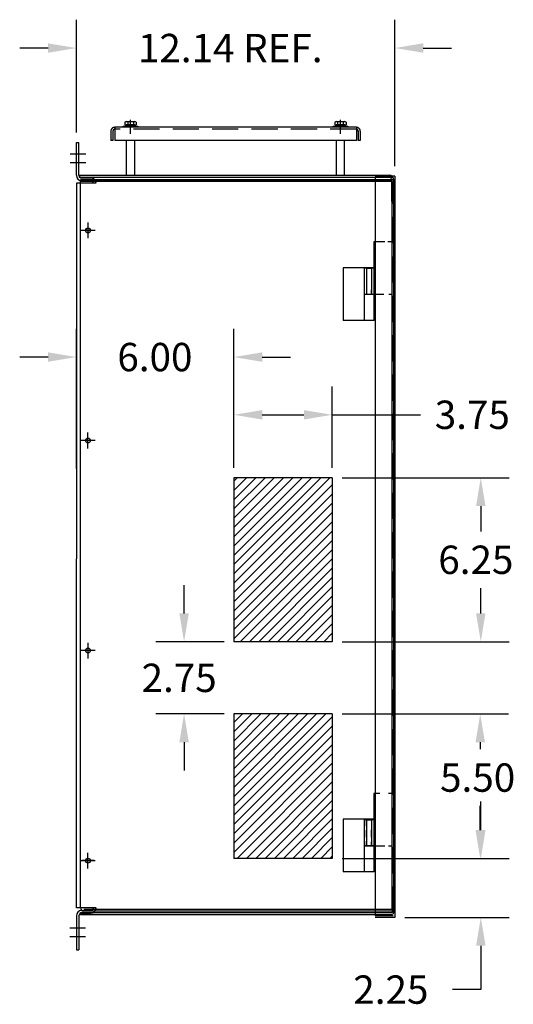
# Model space of a CAD drawing. Extents: x 1 to 131, y -11 to 84.
# Drawn here: x 4 to 23, y 19 to 57 of the extents above; entities that cross this region are included whole.
import ezdxf

# ---------------------------------------------------------------- set-up
doc = ezdxf.new("R2010")
doc.units = 0
doc.header["$LTSCALE"] = 4
doc.header["$MEASUREMENT"] = 0
doc.linetypes.add('HIDDEN', pattern=[0.375, 0.25, -0.125])
doc.layers.get('0').update_dxf_attribs({"linetype": 'CONTINUOUS'})

msp = doc.modelspace()

# ---------------------------------------------------------------- linework, layer by layer
at = {"color": 7, "lineweight": 25}
for p, q in [((6.317, 52.543), (6.317, 56.844)), ((18.454, 51.264), (18.454, 56.844)), ((5.237, 55.764), (4.157, 55.764)), ((19.534, 55.764), (20.614, 55.764)), ((8.164, 52.938), (8.164, 52.837)), ((8.218, 52.967), (8.543, 52.967)), ((8.272, 52.938), (8.272, 52.837)), ((8.489, 52.938), (8.489, 52.837)), ((8.597, 52.938), (8.597, 52.837)), ((16.165, 52.938), (16.165, 52.837)), ((16.219, 52.967), (16.543, 52.967)), ((16.273, 52.938), (16.273, 52.837)), ((16.489, 52.938), (16.489, 52.837)), ((16.598, 52.938), (16.598, 52.837)), ((8.102, 52.79), (8.664, 52.79)), ((8.102, 52.745), (8.102, 52.79)), ((8.664, 52.745), (8.102, 52.745)), ((8.164, 52.837), (8.597, 52.837)), ((8.212, 52.79), (8.212, 52.837)), ((8.549, 52.79), (8.212, 52.79)), ((8.543, 52.837), (8.218, 52.837)), ((8.334, 52.79), (8.381, 52.837)), ((8.381, 52.79), (8.428, 52.837)), ((8.549, 52.837), (8.549, 52.79)), ((8.664, 52.79), (8.664, 52.745)), ((16.102, 52.745), (16.102, 52.79)), ((16.102, 52.79), (16.664, 52.79)), ((16.664, 52.745), (16.102, 52.745)), ((16.165, 52.837), (16.598, 52.837)), ((16.213, 52.79), (16.213, 52.837)), ((16.55, 52.79), (16.213, 52.79)), ((16.543, 52.837), (16.219, 52.837)), ((16.334, 52.79), (16.381, 52.837)), ((16.381, 52.79), (16.428, 52.837)), ((16.55, 52.837), (16.55, 52.79)), ((16.664, 52.79), (16.664, 52.745)), ((6.317, 50.918), (6.317, 52.168)), ((6.317, 52.168), (6.417, 52.168)), ((6.417, 50.918), (6.417, 52.168)), ((6.43, 50.918), (18.25, 50.918)), ((6.43, 50.918), (6.43, 50.843)), ((6.43, 50.843), (18.25, 50.843)), ((6.48, 23.017), (6.48, 50.746)), ((6.48, 50.746), (18.3, 50.746)), ((18.406, 50.746), (6.48, 50.746)), ((18.336, 50.676), (6.48, 50.676)), ((6.517, 50.818), (6.867, 50.818)), ((6.517, 50.718), (6.867, 50.718)), ((6.517, 50.718), (6.867, 50.718)), ((18.454, 50.889), (17.705, 50.889)), ((17.705, 50.83), (17.705, 22.715)), ((18.325, 50.768), (18.325, 49.918)), ((18.336, 50.676), (18.336, 22.962)), ((18.4, 50.768), (18.4, 49.918)), ((18.406, 50.746), (18.406, 22.892)), ((18.454, 50.889), (18.454, 22.656)), ((6.317, 50.618), (6.317, 36.318)), ((7.067, 50.618), (6.317, 50.618)), ((18.4, 49.918), (18.325, 49.918)), ((17.653, 48.379), (17.653, 46.379)), ((17.881, 48.379), (17.653, 48.379)), ((16.48, 47.392), (16.48, 45.392)), ((17.667, 47.392), (16.48, 47.392)), ((17.653, 47.379), (17.278, 47.379)), ((17.278, 47.379), (17.278, 46.379)), ((17.386, 47.366), (17.412, 47.392)), ((17.574, 47.366), (17.386, 47.366)), ((17.386, 46.392), (17.386, 47.366)), ((17.547, 47.392), (17.412, 47.392)), ((17.574, 47.366), (17.547, 47.392)), ((17.574, 46.392), (17.574, 47.366)), ((17.667, 45.392), (17.667, 47.392)), ((17.559, 46.379), (17.559, 46.559)), ((17.881, 46.379), (17.278, 46.379)), ((17.292, 45.392), (17.292, 46.392)), ((17.292, 46.392), (17.667, 46.392)), ((17.667, 45.392), (17.667, 46.392)), ((17.667, 45.392), (16.48, 45.392)), ((6.317, 39.754), (6.317, 45.076)), ((12.318, 39.774), (12.318, 45.076)), ((5.237, 43.996), (4.157, 43.996)), ((13.398, 43.996), (14.478, 43.996)), ((12.318, 39.774), (12.318, 42.877)), ((16.069, 39.774), (16.069, 42.877)), ((13.398, 41.797), (14.989, 41.797)), ((16.069, 41.797), (19.434, 41.797)), ((12.318, 39.399), (12.318, 33.154)), ((16.069, 39.399), (12.318, 39.399)), ((12.318, 35.737), (15.981, 39.399)), ((12.318, 36.09), (15.627, 39.399)), ((12.318, 36.444), (15.273, 39.399)), ((12.318, 36.797), (14.92, 39.399)), ((12.318, 37.151), (14.566, 39.399)), ((12.318, 37.505), (14.213, 39.399)), ((12.318, 37.858), (13.859, 39.399)), ((12.318, 38.212), (13.506, 39.399)), ((12.318, 38.565), (13.152, 39.399)), ((12.318, 38.919), (12.799, 39.399)), ((12.318, 39.272), (12.445, 39.399)), ((16.069, 39.399), (16.069, 33.154)), ((16.444, 39.399), (22.808, 39.399)), ((12.318, 35.383), (16.069, 39.134)), ((12.318, 35.03), (16.069, 38.781)), ((12.318, 34.676), (16.069, 38.427)), ((21.728, 38.319), (21.728, 37.356)), ((12.318, 34.323), (16.069, 38.073)), ((12.318, 33.969), (16.069, 37.72)), ((12.318, 33.615), (16.069, 37.366)), ((12.318, 33.262), (16.069, 37.013)), ((12.563, 33.154), (16.069, 36.659)), ((6.317, 23.018), (6.317, 36.318)), ((12.917, 33.154), (16.069, 36.306)), ((13.271, 33.154), (16.069, 35.952)), ((10.422, 34.234), (10.422, 35.314)), ((13.624, 33.154), (16.069, 35.599)), ((13.978, 33.154), (16.069, 35.245)), ((14.331, 33.154), (16.069, 34.891)), ((21.728, 34.234), (21.728, 35.196)), ((14.685, 33.154), (16.069, 34.538)), ((15.038, 33.154), (16.069, 34.184)), ((15.392, 33.154), (16.069, 33.831)), ((15.745, 33.154), (16.069, 33.477)), ((11.943, 33.154), (9.342, 33.154)), ((16.069, 33.154), (12.318, 33.154)), ((16.444, 33.154), (22.808, 33.154)), ((11.943, 30.406), (9.342, 30.406)), ((12.318, 30.406), (12.318, 24.905)), ((16.069, 30.406), (12.318, 30.406)), ((12.318, 26.898), (15.826, 30.406)), ((12.318, 27.252), (15.473, 30.406)), ((12.318, 27.605), (15.119, 30.406)), ((12.318, 27.959), (14.765, 30.406)), ((12.318, 28.312), (14.412, 30.406)), ((12.318, 28.666), (14.058, 30.406)), ((12.318, 29.019), (13.705, 30.406)), ((12.318, 29.373), (13.351, 30.406)), ((12.318, 29.726), (12.998, 30.406)), ((12.318, 30.08), (12.644, 30.406)), ((16.069, 30.406), (16.069, 24.905)), ((16.444, 30.406), (22.787, 30.406)), ((12.318, 26.544), (16.069, 30.295)), ((12.318, 26.191), (16.069, 29.942)), ((10.422, 29.326), (10.422, 28.246)), ((12.318, 25.837), (16.069, 29.588)), ((21.707, 29.326), (21.707, 29.061)), ((12.318, 25.484), (16.069, 29.235)), ((12.318, 25.13), (16.069, 28.881)), ((12.446, 24.905), (16.069, 28.527)), ((12.8, 24.905), (16.069, 28.174)), ((13.153, 24.905), (16.069, 27.82)), ((13.507, 24.905), (16.069, 27.467)), ((13.861, 24.905), (16.069, 27.113)), ((17.656, 27.371), (17.656, 25.371)), ((17.883, 27.371), (17.656, 27.371)), ((21.73, 25.985), (21.73, 27.065)), ((14.214, 24.905), (16.069, 26.76)), ((21.707, 25.985), (21.707, 26.901)), ((14.568, 24.905), (16.069, 26.406)), ((16.48, 26.392), (16.48, 24.392)), ((17.667, 26.392), (16.48, 26.392)), ((17.656, 26.371), (17.281, 26.371)), ((17.281, 26.371), (17.281, 25.371)), ((17.386, 26.366), (17.412, 26.392)), ((17.386, 25.392), (17.386, 26.366)), ((17.574, 26.366), (17.386, 26.366)), ((17.547, 26.392), (17.412, 26.392)), ((17.574, 26.366), (17.547, 26.392)), ((17.574, 25.392), (17.574, 26.366)), ((17.667, 24.392), (17.667, 26.392)), ((14.921, 24.905), (16.069, 26.053)), ((15.275, 24.905), (16.069, 25.699)), ((15.628, 24.905), (16.069, 25.345)), ((17.883, 25.371), (17.281, 25.371)), ((17.292, 24.392), (17.292, 25.392)), ((17.292, 25.392), (17.667, 25.392)), ((17.667, 24.392), (17.667, 25.392)), ((16.069, 24.905), (12.318, 24.905)), ((15.982, 24.905), (16.069, 24.992)), ((16.444, 24.905), (22.81, 24.905)), ((16.444, 24.905), (22.787, 24.905)), ((17.667, 24.392), (16.48, 24.392)), ((18.368, 22.913), (18.368, 23.763)), ((18.443, 23.763), (18.368, 23.763)), ((18.443, 22.913), (18.443, 23.763)), ((7.067, 23.018), (6.317, 23.018)), ((6.517, 22.918), (6.867, 22.918)), ((6.517, 22.918), (6.867, 22.918)), ((18.336, 22.962), (6.605, 22.962)), ((18.406, 22.892), (6.605, 22.892)), ((6.317, 22.718), (6.317, 21.418)), ((6.417, 22.718), (6.417, 21.418)), ((6.473, 22.838), (18.293, 22.838)), ((6.473, 22.763), (6.473, 22.838)), ((6.473, 22.763), (18.293, 22.763)), ((6.517, 22.818), (6.867, 22.818)), ((18.454, 22.656), (17.705, 22.656)), ((18.829, 22.656), (22.81, 22.656)), ((6.317, 21.418), (6.417, 21.418)), ((21.73, 21.576), (21.73, 19.907)), ((21.73, 19.907), (20.65, 19.907))]:
    msp.add_line(p, q, dxfattribs=at)
at = {"color": 7, "linetype": 'Continuous', "lineweight": 25}
for p, q in [((8.383, 52.556), (8.383, 53.036)), ((8.383, 52.556), (8.383, 53.036)), ((8.383, 52.503), (8.383, 52.983)), ((8.383, 52.503), (8.383, 52.983)), ((16.383, 52.556), (16.383, 53.036)), ((16.383, 52.556), (16.383, 53.036)), ((16.383, 52.503), (16.383, 52.983)), ((7.633, 52.6), (7.633, 52.245)), ((16.988, 52.745), (7.778, 52.745)), ((7.778, 52.745), (7.778, 52.245)), ((16.988, 52.745), (16.988, 52.245)), ((17.133, 52.6), (17.133, 52.245)), ((7.708, 52.245), (7.633, 52.245)), ((16.988, 52.245), (7.778, 52.245)), ((8.227, 50.918), (8.227, 52.245)), ((8.539, 50.918), (8.539, 52.245)), ((16.227, 50.918), (16.227, 52.245)), ((16.539, 50.918), (16.539, 52.245)), ((17.133, 52.245), (17.058, 52.245)), ((6.678, 51.724), (6.078, 51.724)), ((6.678, 51.395), (6.078, 51.395)), ((7.03, 48.819), (6.49, 48.819)), ((6.76, 49.119), (6.76, 48.519)), ((18.069, 48.379), (17.881, 48.379)), ((18.339, 48.379), (18.191, 48.379)), ((18.339, 48.379), (18.339, 48.124)), ((18.339, 47.868), (18.339, 47.562)), ((17.371, 47.379), (17.371, 47.188)), ((17.559, 47.379), (17.559, 47.161)), ((17.371, 47.02), (17.371, 46.76)), ((17.559, 46.997), (17.559, 46.704)), ((18.339, 47.232), (18.339, 46.877)), ((17.371, 46.576), (17.371, 46.379)), ((17.559, 46.523), (17.559, 46.379)), ((18.339, 46.608), (18.339, 46.379)), ((18.032, 46.379), (17.881, 46.379)), ((18.339, 46.379), (18.228, 46.379)), ((6.76, 40.517), (6.76, 41.117)), ((7.03, 40.817), (6.49, 40.817)), ((6.76, 33.119), (6.76, 32.519)), ((7.03, 32.819), (6.49, 32.819)), ((18.342, 27.371), (18.21, 27.371)), ((18.342, 27.371), (18.342, 27.159)), ((17.374, 26.132), (17.374, 26.371)), ((17.562, 26.371), (17.562, 26.168)), ((17.374, 25.712), (17.374, 25.978)), ((17.562, 26.014), (17.562, 25.733)), ((17.562, 25.712), (17.562, 25.994)), ((17.374, 25.371), (17.374, 25.563)), ((17.374, 25.558), (17.374, 25.371)), ((17.562, 25.574), (17.562, 25.371)), ((17.562, 25.371), (17.562, 25.538)), ((18.342, 25.711), (18.342, 25.371)), ((18.077, 25.371), (17.883, 25.371)), ((18.342, 25.371), (18.21, 25.371)), ((7.03, 24.817), (6.49, 24.817)), ((7, 24.819), (6.52, 24.819)), ((6.76, 24.517), (6.76, 25.117)), ((6.76, 24.579), (6.76, 25.059)), ((6.663, 22.241), (6.063, 22.241)), ((6.663, 21.912), (6.063, 21.912))]:
    msp.add_line(p, q, dxfattribs=at)
at = {"color": 7, "linetype": 'HIDDEN', "lineweight": 25}
for p, q in [((7.708, 52.6), (7.708, 52.245)), ((16.988, 52.67), (7.778, 52.67)), ((17.058, 52.6), (17.058, 52.245)), ((18.395, 50.83), (17.705, 50.83)), ((18.395, 50.83), (18.395, 22.715)), ((18.395, 22.715), (17.705, 22.715))]:
    msp.add_line(p, q, dxfattribs=at)
at = {"color": 7, "lineweight": 25}
for centre, radius in [((6.76, 48.819), 0.095), ((6.76, 48.819), 0.0925), ((6.76, 40.817), 0.095), ((6.76, 40.819), 0.0925), ((6.76, 32.819), 0.095), ((6.76, 32.819), 0.0925), ((6.76, 24.817), 0.095), ((6.76, 24.819), 0.0925)]:
    msp.add_circle(centre, radius, dxfattribs=at)
for centre, radius, start, end in [((8.218, 52.902), 0.065, 33.6264, 146.3736), ((8.381, 52.75), 0.217, 60, 120), ((8.543, 52.902), 0.065, 33.6264, 146.3736), ((16.219, 52.902), 0.065, 33.6264, 146.3736), ((16.381, 52.75), 0.217, 60, 120), ((16.543, 52.902), 0.065, 33.6264, 146.3736), ((6.517, 50.918), 0.2, 180, 270), ((6.517, 50.918), 0.1, 180, 270), ((6.867, 50.618), 0.2, 0, 90), ((6.867, 50.618), 0.1, 0, 90), ((18.25, 50.768), 0.149, 0, 90), ((18.25, 50.768), 0.0747, 0, 90), ((6.517, 22.718), 0.2, 90, 180), ((6.605, 23.017), 0.125, 180, 270), ((6.867, 23.018), 0.2, 270, 360), ((6.867, 23.018), 0.1, 270, 360), ((18.293, 22.913), 0.0747, 270, 0), ((18.293, 22.913), 0.149, 270, 0), ((6.517, 22.718), 0.1, 90, 180)]:
    msp.add_arc(centre, radius, start, end, dxfattribs=at)
at = {"color": 7, "linetype": 'HIDDEN', "lineweight": 25}
for centre, radius, start, end in [((7.778, 52.6), 0.145, 90, 180), ((7.778, 52.6), 0.07, 90, 180), ((16.988, 52.6), 0.145, 0, 90), ((16.988, 52.6), 0.07, 0, 90)]:
    msp.add_arc(centre, radius, start, end, dxfattribs=at)
at = {"color": 7, "lineweight": 25}
for points in [[(5.237, 55.944), (5.237, 55.584), (6.317, 55.764)], [(19.534, 55.944), (19.534, 55.584), (18.454, 55.764)], [(5.237, 44.176), (5.237, 43.816), (6.317, 43.996)], [(13.398, 44.176), (13.398, 43.816), (12.318, 43.996)], [(13.398, 41.977), (13.398, 41.617), (12.318, 41.797)], [(14.989, 41.977), (14.989, 41.617), (16.069, 41.797)], [(21.548, 38.319), (21.908, 38.319), (21.728, 39.399)], [(10.242, 34.234), (10.602, 34.234), (10.422, 33.154)], [(21.548, 34.234), (21.908, 34.234), (21.728, 33.154)], [(10.242, 29.326), (10.602, 29.326), (10.422, 30.406)], [(21.527, 29.326), (21.887, 29.326), (21.707, 30.406)], [(21.527, 25.985), (21.887, 25.985), (21.707, 24.905)], [(21.55, 25.985), (21.91, 25.985), (21.73, 24.905)], [(21.55, 21.576), (21.91, 21.576), (21.73, 22.656)]]:
    msp.add_solid(points, dxfattribs=at)

# ---------------------------------------------------------------- texts
for s, p in [('12.14 REF.', (8.663, 55.224)), ('6.00', (7.878, 43.456)), ('3.75', (19.974, 41.257)), ('6.25', (20.108, 35.736)), ('2.75', (8.802, 31.24)), ('5.50', (20.177, 27.441)), ('2.25', (16.87, 19.367))]:
    msp.add_text(s, height=1.08, dxfattribs=at).set_placement(p)

doc.saveas('drawing.dxf')
